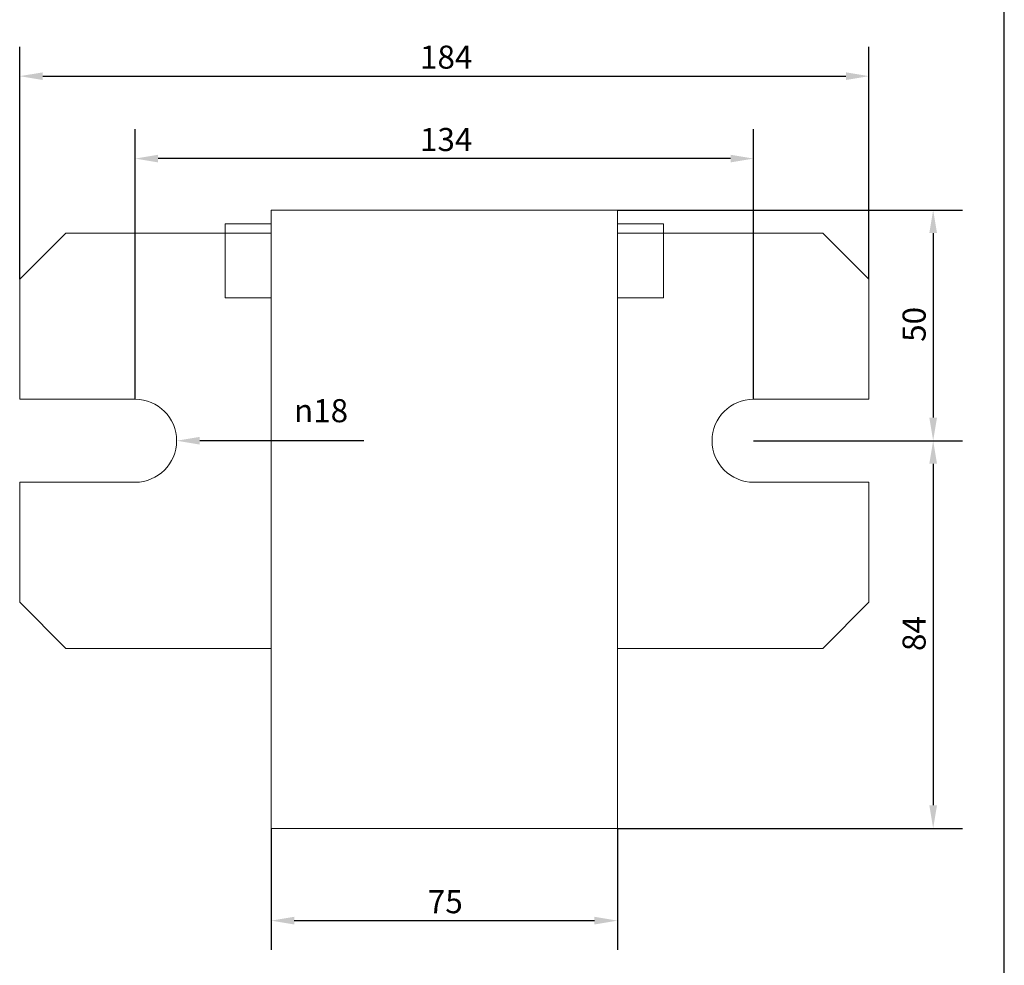
# Model space of a CAD drawing. Units: millimetres. Extents: x 33 to 667, y 33 to 957.
# Drawn here: x 311 to 667, y 247 to 589 of the extents above; entities that cross this region are included whole.
import ezdxf

# ---------------------------------------------------------------- set-up
doc = ezdxf.new("R2010")
doc.units = ezdxf.units.MM
doc.header["$LTSCALE"] = 3.333333333333333
for name, color, linetype, lineweight in [('Dimensions(ISO)', 7, 'Continuous', 25), ('Sketch Geometry(ISO)', 7, 'Continuous', 50), ('Visible Edges(ISO)', 7, 'Continuous', 18)]:
    doc.layers.add(name, color=color, linetype=linetype, lineweight=lineweight)
doc.styles.add('Current-BSI', font='ARIAL.TTF')
doc.dimstyles.new('DEFAULT-ISO', dxfattribs={"dimscale": 3.333333333333333, "dimtxt": 2.5, "dimasz": 2.5, "dimexe": 3.174999999999999, "dimexo": 0, "dimgap": 0.762, "dimtad": 1, "dimdec": 1, "dimrnd": 1e-08, "dimzin": 0, "dimtxsty": 'Current-BSI', "dimcen": 0.09, "dimdle": 10, "dimclrd": 7, "dimclre": 7, "dimclrt": 7, "dimadec": 1, "dimazin": 0, "dimtfac": 1.399999999999999, "dimtmove": 0, "dimatfit": 3, "dimfxl": 1, "dimtolj": 1, "dimtzin": 0, "dimlwd": 25, "dimlwe": 25, "dimarcsym": 0})

# ---------------------------------------------------------------- blocks, each defined once
blk = doc.blocks.new('Borders PCH WEB A4')
at = {"layer": 'Sketch Geometry(ISO)', "color": 7, "linetype": 'Continuous', "lineweight": 25}
blk.add_line((200, 10.00000000000023), (200, 287), dxfattribs=at)
blk = doc.blocks.new('*D10')
at = {"layer": 'Defpoints', "color": 0, "linetype": 'Continuous'}
for p in [(617.8087219121019, 568.2475485157852), (311.1420552454352, 494.914215182452), (617.8087219121019, 494.914215182452)]:
    blk.add_point(p, dxfattribs=at)
at = {"layer": 'Dimensions(ISO)', "color": 7, "linetype": 'Continuous', "lineweight": 25}
for p, q in [((311.1420552454352, 494.914215182452), (311.1420552454352, 578.8308818491186)), ((617.8087219121019, 494.914215182452), (617.8087219121019, 578.8308818491186)), ((319.4753885787686, 568.2475485157852), (609.4753885787686, 568.2475485157852))]:
    blk.add_line(p, q, dxfattribs=at)
at = {"layer": 'Dimensions(ISO)', "color": 7, "linetype": 'Continuous'}
for points in [[(319.4753885787686, 569.6364374046742), (319.4753885787686, 566.8586596268964), (311.1420552454352, 568.2475485157852)], [(609.4753885787686, 569.6364374046742), (609.4753885787686, 566.8586596268964), (617.8087219121019, 568.2475485157852)]]:
    blk.add_solid(points, dxfattribs=at)
at = {"layer": 'Dimensions(ISO)', "color": 7, "linetype": 'Continuous', "lineweight": 25, "insert": (455.6787764823611, 579.2970983111469), "char_height": 8.333333333333332, "attachment_point": 1, "style": 'Current-BSI'}
blk.add_mtext('\\A1;184', dxfattribs=at)
blk = doc.blocks.new('*D11')
at = {"layer": 'Defpoints', "color": 0, "linetype": 'Continuous'}
for p in [(352.8087219121019, 538.4906636531301), (352.8087219121019, 451.5808818491186), (576.1420552454352, 451.5808818491186)]:
    blk.add_point(p, dxfattribs=at)
at = {"layer": 'Dimensions(ISO)', "color": 7, "linetype": 'Continuous', "lineweight": 25}
for p, q in [((352.8087219121019, 451.5808818491186), (352.8087219121019, 549.0739969864635)), ((576.1420552454352, 451.5808818491186), (576.1420552454352, 549.0739969864635)), ((567.8087219121018, 538.4906636531301), (361.1420552454352, 538.4906636531301))]:
    blk.add_line(p, q, dxfattribs=at)
at = {"layer": 'Dimensions(ISO)', "color": 7, "linetype": 'Continuous'}
for points in [[(361.1420552454352, 539.879552542019), (361.1420552454352, 537.1017747642412), (352.8087219121019, 538.4906636531301)], [(567.8087219121018, 539.879552542019), (567.8087219121018, 537.1017747642412), (576.1420552454352, 538.4906636531301)]]:
    blk.add_solid(points, dxfattribs=at)
at = {"layer": 'Dimensions(ISO)', "color": 7, "linetype": 'Continuous', "lineweight": 25, "insert": (455.6787764823611, 549.5458978504926), "char_height": 8.333333333333332, "attachment_point": 1, "style": 'Current-BSI'}
blk.add_mtext('\\A1;134', dxfattribs=at)
blk = doc.blocks.new('*D12')
at = {"layer": 'Defpoints', "color": 0, "linetype": 'Continuous'}
for p in [(401.9753885788161, 296.5808818491187), (526.9753885788161, 296.5808818491187), (526.9753885788161, 263.2475485157854)]:
    blk.add_point(p, dxfattribs=at)
at = {"layer": 'Dimensions(ISO)', "color": 7, "linetype": 'Continuous', "lineweight": 25}
for p, q in [((401.9753885788161, 296.5808818491187), (401.9753885788161, 252.664215182452)), ((526.9753885788161, 296.5808818491187), (526.9753885788161, 252.664215182452)), ((410.3087219121494, 263.2475485157854), (518.6420552454827, 263.2475485157854))]:
    blk.add_line(p, q, dxfattribs=at)
at = {"layer": 'Dimensions(ISO)', "color": 7, "linetype": 'Continuous'}
for points in [[(410.3087219121494, 264.6364374046743), (410.3087219121494, 261.8586596268964), (401.9753885788161, 263.2475485157854)], [(518.6420552454827, 264.6364374046743), (518.6420552454827, 261.8586596268964), (526.9753885788161, 263.2475485157854)]]:
    blk.add_solid(points, dxfattribs=at)
at = {"layer": 'Dimensions(ISO)', "color": 7, "linetype": 'Continuous', "lineweight": 25, "insert": (458.5096086788616, 274.2629918991414), "char_height": 8.333333333333332, "attachment_point": 1, "style": 'Current-BSI'}
blk.add_mtext('\\A1;75', dxfattribs=at)
blk = doc.blocks.new('*D13')
at = {"layer": 'Defpoints', "color": 0, "linetype": 'Continuous'}
for p in [(576.1420552454352, 436.5808818491187), (526.9753885788117, 296.5808818491187), (640.9779574178337, 296.5808818491187)]:
    blk.add_point(p, dxfattribs=at)
at = {"layer": 'Dimensions(ISO)', "color": 7, "linetype": 'Continuous', "lineweight": 25}
for p, q in [((576.1420552454352, 436.5808818491187), (651.5612907511671, 436.5808818491186)), ((640.9779574178337, 428.2475485157853), (640.9779574178337, 304.914215182452)), ((526.9753885788117, 296.5808818491187), (651.5612907511671, 296.5808818491187))]:
    blk.add_line(p, q, dxfattribs=at)
at = {"layer": 'Dimensions(ISO)', "color": 7, "linetype": 'Continuous'}
for points in [[(639.5890685289448, 428.2475485157853), (642.3668463067226, 428.2475485157853), (640.9779574178337, 436.5808818491186)], [(639.5890685289448, 304.914215182452), (642.3668463067226, 304.914215182452), (640.9779574178337, 296.5808818491187)]]:
    blk.add_solid(points, dxfattribs=at)
at = {"layer": 'Dimensions(ISO)', "color": 7, "linetype": 'Continuous', "lineweight": 25, "insert": (629.928407622472, 360.6236285521655), "char_height": 8.333333333333332, "attachment_point": 1, "rotation": 90, "style": 'Current-BSI'}
blk.add_mtext('\\A1;84', dxfattribs=at)
blk = doc.blocks.new('*D14')
at = {"layer": 'Defpoints', "color": 0, "linetype": 'Continuous'}
for p in [(526.9753885788117, 519.914215182452), (576.1420552454352, 436.5808818491187), (640.9779574178336, 436.5808818491186)]:
    blk.add_point(p, dxfattribs=at)
at = {"layer": 'Dimensions(ISO)', "color": 7, "linetype": 'Continuous', "lineweight": 25}
for p, q in [((526.9753885788117, 519.914215182452), (651.561290751167, 519.914215182452)), ((640.9779574178336, 511.5808818491187), (640.9779574178336, 444.9142151824519)), ((576.1420552454352, 436.5808818491187), (651.561290751167, 436.5808818491186))]:
    blk.add_line(p, q, dxfattribs=at)
at = {"layer": 'Dimensions(ISO)', "color": 7, "linetype": 'Continuous'}
for points in [[(639.5890685289447, 511.5808818491187), (642.3668463067226, 511.5808818491187), (640.9779574178336, 519.914215182452)], [(639.5890685289447, 444.914215182452), (642.3668463067226, 444.9142151824519), (640.9779574178336, 436.5808818491186)]]:
    blk.add_solid(points, dxfattribs=at)
at = {"layer": 'Dimensions(ISO)', "color": 7, "linetype": 'Continuous', "lineweight": 25, "insert": (629.9284076224719, 472.2931374198326), "char_height": 8.333333333333332, "attachment_point": 1, "rotation": 90, "style": 'Current-BSI'}
blk.add_mtext('\\A1;50', dxfattribs=at)
blk = doc.blocks.new('*D15')
at = {"layer": 'Defpoints', "color": 0, "linetype": 'Continuous'}
for p in [(352.8087219120994, 436.5808818491161), (367.808721912092, 436.5808668491162)]:
    blk.add_point(p, dxfattribs=at)
at = {"layer": 'Dimensions(ISO)', "color": 7, "linetype": 'Continuous', "lineweight": 25}
blk.add_line((435.4286109375312, 436.5807992292273), (376.1420552454211, 436.5808585157829), dxfattribs=at)
at = {"layer": 'Dimensions(ISO)', "color": 7, "linetype": 'Continuous'}
blk.add_solid([(376.1420566343101, 437.9697474046711), (376.1420538565323, 435.1919696268947), (367.808721912092, 436.5808668491162)], dxfattribs=at)
at = {"layer": 'Dimensions(ISO)', "color": 7, "linetype": 'Continuous', "lineweight": 25, "insert": (407.6674213040841, 451.5954590534993), "char_height": 8.333333333333332, "attachment_point": 1, "rotation": 359.99994270422064, "style": 'Current-BSI'}
blk.add_mtext('\\A1; \\fAIGDT|b0|i0;\\H8.2910;n\\fArial|b0|i0;\\H8.3333;18', dxfattribs=at)

msp = doc.modelspace()

# ---------------------------------------------------------------- linework, layer by layer
at = {"layer": 'Visible Edges(ISO)'}
for p, q in [((526.9753885788117, 519.914215182452), (401.9753885788117, 519.914215182452)), ((401.9753885788117, 519.914215182452), (401.9753885788206, 489.9142151824521)), ((526.9753885788117, 519.914215182452), (526.9753885788206, 489.9142151824521)), ((385.30872191215, 514.9142151824504), (401.9753885788166, 514.9142151824504)), ((385.3087219121513, 511.5006049274334), (385.30872191215, 514.9142151824486)), ((401.975388578818, 511.5006049274334), (401.9753885788166, 514.9142151824486)), ((526.9753885788166, 514.9142151824504), (543.6420552454833, 514.9142151824504)), ((526.975388578818, 511.5006049274334), (526.9753885788166, 514.9142151824486)), ((543.6420552454846, 511.5006049274334), (543.6420552454834, 514.9142151824486)), ((327.8087219121018, 511.5808818491187), (311.1420552454352, 494.914215182452)), ((377.4956696831019, 511.5808818491187), (327.8087219121018, 511.5808818491187)), ((377.4956696831019, 511.5808818491187), (385.3087219121025, 511.5808818491187)), ((385.3087219121513, 511.5006049274336), (401.9753885788179, 511.5006049274336)), ((385.3087219121513, 488.2475485157836), (385.3087219121513, 511.5006049274336)), ((526.975388578818, 511.5006049274336), (543.6420552454846, 511.5006049274336)), ((543.6420552454339, 511.5808818491187), (551.4551074744518, 511.5808818491187)), ((543.6420552454846, 488.2475485157836), (543.6420552454846, 511.5006049274336)), ((601.1420552454352, 511.5808818491187), (551.4551074744518, 511.5808818491187)), ((601.1420552454352, 511.5808818491187), (617.8087219121019, 494.914215182452)), ((311.1420552454352, 494.914215182452), (311.1420552454352, 451.5808818491186)), ((617.8087219121019, 494.914215182452), (617.8087219121019, 451.5808818491186)), ((401.9753885788179, 488.2475485157836), (385.3087219121513, 488.2475485157836)), ((401.9753885788206, 326.5808818491187), (401.9753885788206, 489.9142151824521)), ((526.9753885788206, 326.5808818491187), (526.9753885788206, 489.9142151824521)), ((543.6420552454846, 488.2475485157836), (526.975388578818, 488.2475485157836)), ((311.1420552454352, 451.5808818491186), (352.8087219121019, 451.5808818491186)), ((617.8087219121019, 451.5808818491186), (576.1420552454352, 451.5808818491186)), ((311.1420552454352, 421.5808818491187), (352.8087219121019, 421.5808818491187)), ((311.1420552454352, 421.5808818491187), (311.1420552454352, 378.2475485157854)), ((617.8087219121019, 421.5808818491187), (576.1420552454352, 421.5808818491187)), ((617.8087219121019, 421.5808818491187), (617.8087219121019, 378.2475485157854)), ((327.8087219121018, 361.5808818491187), (311.1420552454352, 378.2475485157854)), ((601.1420552454352, 361.5808818491187), (617.8087219121019, 378.2475485157854)), ((377.4956696831019, 361.5808818491187), (327.8087219121018, 361.5808818491187)), ((377.4956696831019, 361.5808818491187), (389.8814167744117, 361.5808818491187)), ((396.370205817939, 361.5808818491187), (389.8814167744369, 361.5808818491187)), ((401.9753885787738, 361.5808818491187), (396.3702058179885, 361.5808818491187)), ((532.5805713395448, 361.5808818491187), (526.9753885787738, 361.5808818491187)), ((539.0693603831703, 361.5808818491187), (532.5805713395389, 361.5808818491187)), ((539.0693603831677, 361.5808818491187), (551.4551074744518, 361.5808818491187)), ((601.1420552454352, 361.5808818491187), (551.4551074744518, 361.5808818491187)), ((401.9753885788206, 326.5808818491187), (401.9753885788117, 296.5808818491187)), ((526.9753885788206, 326.5808818491187), (526.9753885788117, 296.5808818491187)), ((526.9753885788117, 296.5808818491187), (401.9753885788117, 296.5808818491187))]:
    msp.add_line(p, q, dxfattribs=at)
for centre, radius, start, end in [((352.8087219121019, 436.5808818491187), 15, 270, 90), ((576.1420552454352, 436.5808818491187), 15.00000000000001, 90, 270)]:
    msp.add_arc(centre, radius, start, end, dxfattribs=at)

# ---------------------------------------------------------------- block references
at = {"xscale": 3.333333333333333, "yscale": 3.333333333333333, "zscale": 3.333333333333333}
msp.add_blockref('Borders PCH WEB A4', (0, 0), dxfattribs=at)

# ---------------------------------------------------------------- dimensions: what is measured, and where the dimension line sits
at = {"layer": 'Dimensions(ISO)', "color": 7, "linetype": 'Continuous', "lineweight": 25}
for base, p1, p2, angle, picture, middle in [((617.8087219121019, 568.2475485157852), (311.1420552454352, 494.914215182452), (617.8087219121019, 494.914215182452), 180, '*D10', (464.4753885787685, 568.2475485157852)), ((352.8087219121019, 538.4906636531301), (576.1420552454352, 451.5808818491186), (352.8087219121019, 451.5808818491186), 180, '*D11', (464.4753885787686, 538.4906636531301)), ((640.9779574178336, 436.5808818491186), (526.9753885788117, 519.914215182452), (576.1420552454352, 436.5808818491187), 90, '*D14', (640.9779574178335, 478.2475485157853)), ((640.9779574178337, 296.5808818491187), (576.1420552454352, 436.5808818491187), (526.9753885788117, 296.5808818491187), 90, '*D13', (640.9779574178336, 366.5808818491187)), ((526.9753885788161, 263.2475485157854), (401.9753885788161, 296.5808818491187), (526.9753885788161, 296.5808818491187), 180, '*D12', (464.4753885788161, 263.2475485157854))]:
    dim = msp.add_linear_dim(base=base, p1=p1, p2=p2, angle=angle, dimstyle='DEFAULT-ISO', override={"dimdec": 0, "dimlfac": 0.6, "dimtp": 0, "dimtm": 0, "dimtdec": 2, "dimtofl": 0, "dimatfit": 1}, dxfattribs=at)
    dim.commit()
    dim.dimension.update_dxf_attribs({"geometry": picture, "text_midpoint": middle, "dimtype": 160})
dim = msp.add_radius_dim(center=(352.8087219120994, 436.5808818491161), mpoint=(367.808721912092, 436.5808668491162), text=' \\fAIGDT|b0|i0;\\H8.2910;n\\fArial|b0|i0;\\H8.3333;18', dimstyle='DEFAULT-ISO', override={"dimdec": 0, "dimlfac": 0.6, "dimcen": 0, "dimtp": 0, "dimtm": 0, "dimtdec": 2, "dimtofl": 0}, dxfattribs=at)
dim.commit()
dim.dimension.update_dxf_attribs({"geometry": '*D15', "text_midpoint": (420.2780086134922, 436.5808143798296), "dimtype": 164})

doc.saveas('drawing.dxf')
